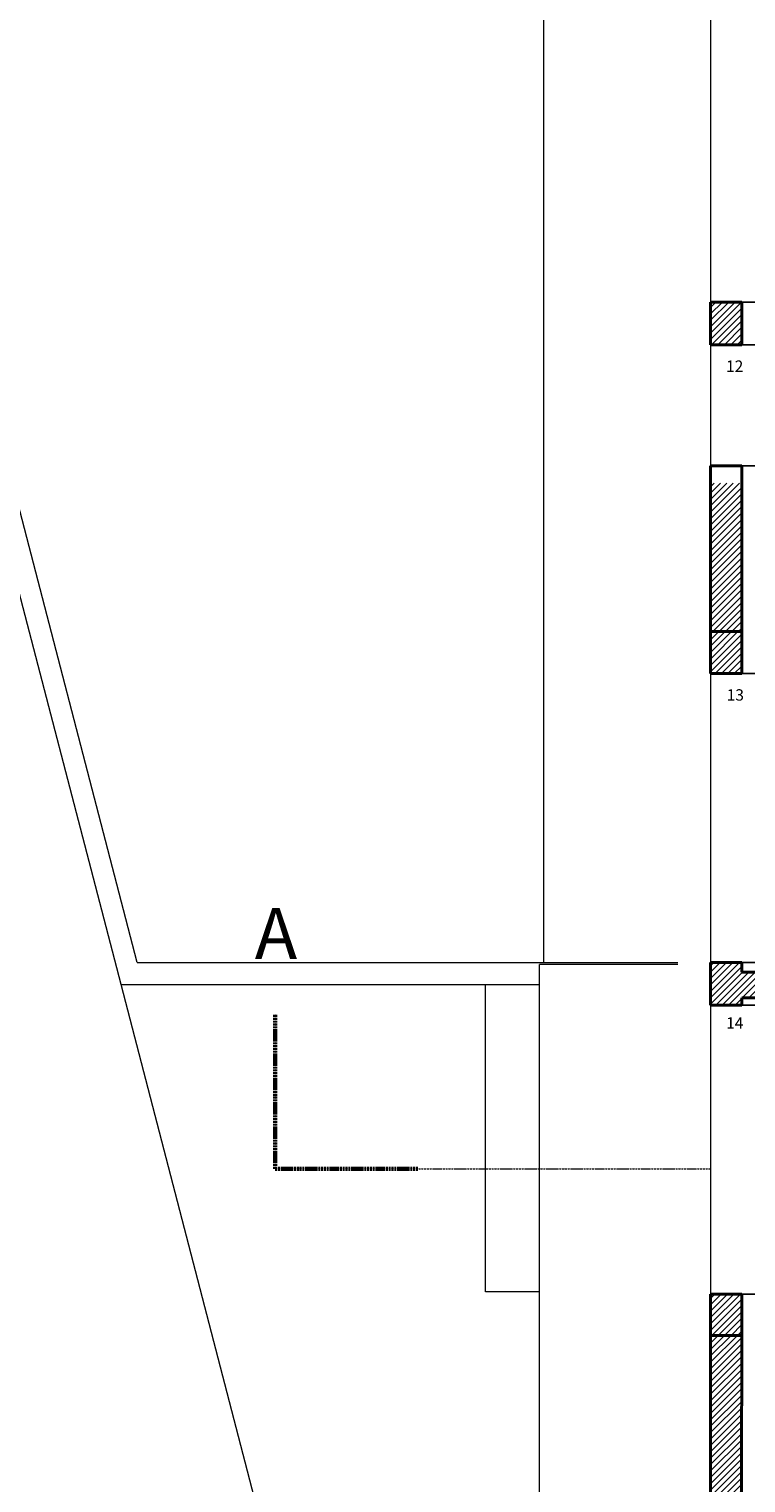
# Model space of a CAD drawing. Units: millimetres. Extents: x 6943 to 48563, y -39792 to 13096.
# Drawn here: x 26462 to 26965, y -28000 to -26979 of the extents above; entities that cross this region are included whole.
import ezdxf

# ---------------------------------------------------------------- set-up
doc = ezdxf.new("R2010")
doc.units = ezdxf.units.MM
doc.linetypes.add('ACAD_ISO10W100', pattern=[18, 12, -3, 0, -3])
for name, color, linetype, lineweight in [('A-005', 8, 'Continuous', 5), ('A-009', 6, 'Continuous', 9), ('A-018', 1, 'Continuous', 18), ('A-025', 4, 'Continuous', 25), ('A-040', 2, 'Continuous', 40), ('A-AXE', 9, 'ACAD_ISO10W100', 13), ('A-hachures', 6, 'Continuous', 9), ('A-TXT-commentaires', 6, 'Continuous', 13), ('A-TXT-gros', 7, 'Continuous', 70)]:
    doc.layers.add(name, color=color, linetype=linetype, lineweight=lineweight)
doc.styles.add('arial-italique', font='ariali.ttf')
doc.styles.add('arial-standard', font='arial.ttf')

msp = doc.modelspace()

# ---------------------------------------------------------------- hatches: boundary and pattern name
at = {"layer": 'A-018'}
h = msp.add_hatch(dxfattribs=at)
h.set_pattern_fill('ANSI31', color=256, style=0)
h.paths.add_polyline_path([(26962.244, -27297.985), (26940.244, -27297.985), (26940.244, -27402.233), (26962.244, -27402.233)])
h = msp.add_hatch(dxfattribs=at)
h.set_pattern_fill('ANSI31', color=256, style=0)
h.paths.add_polyline_path([(26962.216, -27896.736), (26940.244, -27896.736), (26940.244, -28099.736), (26962.024, -28099.736)])
at = {"layer": 'A-hachures'}
h = msp.add_hatch(dxfattribs=at)
h.set_pattern_fill('ANSI31', color=256, style=0)
h.set_pattern_definition([(45, (17282.5128, -28768.0288), (-2.245064, 2.245064), [])])
h.paths.add_polyline_path([(28256.244, -27403.23), (28236.244, -27403.23), (28236.244, -27438.626), (28256.244, -27438.626)])
h.paths.add_polyline_path([(28256.244, -27636.23), (28236.244, -27636.23), (28236.244, -27667.626), (28256.244, -27667.626)])
h.paths.add_polyline_path([(27509.241, -27560.106), (27491.244, -27560.106), (27491.244, -27650.233), (27509.244, -27650.233)])
h.paths.add_polyline_path([(27509.244, -27650.233), (27491.244, -27650.233), (27491.244, -27659.628), (27509.244, -27659.628)])
h.paths.add_polyline_path([(27509.242, -27417.233), (27491.244, -27417.233), (27491.244, -27449.106), (27509.241, -27449.106)])
h.paths.add_polyline_path([(27509.244, -27397.106), (27491.244, -27397.106), (27491.244, -27417.233), (27509.242, -27417.233)])
h.paths.add_polyline_path([(26962.244, -27170.736), (26940.244, -27170.736), (26940.244, -27186.233), (26962.244, -27186.233)])
h.paths.add_polyline_path([(26962.244, -27186.233), (26940.244, -27186.233), (26940.244, -27200.736), (26962.244, -27200.736)])
h.paths.add_polyline_path([(26962.244, -27402.233), (26940.244, -27402.233), (26940.244, -27417.233), (26962.244, -27417.233)])
h.paths.add_polyline_path([(26962.244, -27417.233), (26940.244, -27417.233), (26940.244, -27431.736), (26962.244, -27431.736)])
h.paths.add_polyline_path([(27370.241, -27641.628), (26962.244, -27641.628), (26962.244, -27634.736), (26940.244, -27634.736), (26940.244, -27650.233), (27370.241, -27650.233)])
h.paths.add_polyline_path([(27370.241, -27650.233), (26940.244, -27650.233), (26940.244, -27664.736), (26962.244, -27664.736), (26962.244, -27659.628), (27370.241, -27659.628)])
h.paths.add_polyline_path([(27694.244, -26977.628), (27509.244, -26977.628), (27509.244, -26886.208), (27491.244, -26882.262), (27491.244, -27186.233), (27509.243, -27186.233), (27509.244, -26987.628), (27694.244, -26987.628)])
h.paths.add_polyline_path([(27509.243, -27186.233), (27491.244, -27186.233), (27491.244, -27209.106), (27509.243, -27209.106)])
h.paths.add_polyline_path([(27951.244, -26983.108), (27933.244, -26979.162), (27933.244, -27149.106), (27951.244, -27149.106)])
h.paths.add_polyline_path([(27817.472, -26977.628), (27744.244, -26977.628), (27744.244, -26987.628), (27811.902, -26987.628)])
h.paths.add_polyline_path([(26940.244, -26734.628), (26940.244, -26892.736), (26962.244, -26892.736), (26962.244, -26766.289), (27320.222, -26844.768), (27333.542, -26820.851)])
h.paths.add_polyline_path([(27333.542, -26820.851), (27320.222, -26844.768), (27569.044, -26899.318), (27582.365, -26875.401)])
h.paths.add_polyline_path([(27582.365, -26875.401), (27569.044, -26899.318), (27829.308, -26956.376), (27842.629, -26932.459)])
h.paths.add_polyline_path([(27842.629, -26932.459), (27829.308, -26956.376), (28144.834, -27025.549), (28158.155, -27001.631)])
h.paths.add_polyline_path([(28256.244, -27023.136), (28158.155, -27001.631), (28144.834, -27025.549), (28236.244, -27045.589), (28236.244, -27197.23), (28256.244, -27197.23)])
h.paths.add_polyline_path([(27828.244, -26994.128), (27846.244, -26994.128), (27846.244, -26960.089), (27829.308, -26956.376), (27828.244, -26958.287), (27828.244, -26977.628), (27817.472, -26977.628), (27811.902, -26987.628), (27828.244, -26987.628)])
h = msp.add_hatch(dxfattribs=at)
h.set_pattern_fill('ANSI31', color=256, style=0)
h.paths.add_polyline_path([(28256.244, -28096.626), (28236.244, -28096.626), (28236.244, -28125.626), (28256.244, -28125.626)])
h.paths.add_polyline_path([(27636.744, -27694.106), (27619.244, -27694.106), (27619.244, -27863.106), (27814.244, -27863.106), (27814.244, -27694.106), (27796.744, -27694.106), (27796.744, -27843.606), (27636.744, -27843.606)])
h.paths.add_polyline_path([(27509.244, -28111.106), (27491.244, -28111.106), (27491.244, -28119.236), (27509.244, -28119.236)])
h.paths.add_polyline_path([(26962.244, -27867.736), (26940.244, -27867.736), (26940.244, -27882.233), (26962.244, -27882.233)])
h.paths.add_polyline_path([(26962.244, -27882.233), (26940.244, -27882.233), (26940.244, -27896.736), (26962.244, -27896.736)])
h.paths.add_polyline_path([(26962.244, -28099.736), (26940.244, -28099.736), (26940.244, -28119.236), (26962.244, -28119.236)])
h.paths.add_polyline_path([(27288.429, -28431.106), (26961.935, -28431.106), (26961.935, -28403.741), (26940.244, -28403.736), (26940.244, -28449.628), (27285.393, -28449.628)])
h.paths.add_polyline_path([(27509.244, -28119.236), (27491.244, -28119.236), (27491.244, -28431.106), (27509.244, -28431.106)])
h.paths.add_polyline_path([(28047.399, -28431.106), (27288.429, -28431.106), (27285.393, -28449.628), (28044.364, -28449.628)])
h.paths.add_polyline_path([(28256.244, -28406.625), (28236.244, -28406.625), (28236.244, -28431.106), (28047.399, -28431.106), (28044.364, -28449.628), (28256.244, -28449.628)])
h.paths.add_polyline_path([(27951.244, -27650.233), (27933.244, -27650.233), (27933.244, -27882.233), (27951.244, -27882.233)])
h.paths.add_polyline_path([(27951.244, -27523.106), (27933.244, -27523.106), (27933.244, -27650.233), (27951.244, -27650.233)])
h.paths.add_polyline_path([(27951.244, -27882.233), (27933.244, -27882.233), (27933.244, -27982.106), (27608.979, -27982.106), (27608.979, -28000.106), (27951.244, -28000.106)])
h.paths.add_polyline_path([(27513.979, -27982.106), (27509.244, -27982.106), (27509.244, -27882.233), (27491.244, -27882.233), (27491.244, -28000.106), (27513.979, -28000.106)])
h.paths.add_polyline_path([(28256.244, -27868.23), (28236.244, -27868.23), (28236.244, -27896.23), (28256.244, -27896.23)])
h.paths.add_polyline_path([(27509.244, -27849.628), (27491.244, -27849.628), (27491.244, -27882.233), (27509.244, -27882.233)])

# ---------------------------------------------------------------- linework, layer by layer
at = {"layer": 'A-005'}
msp.add_line((26734.244, -28449.628), (26526.292, -27650.233), dxfattribs=at)
at = {"layer": 'A-009'}
for p, q in [((26526.292, -27650.233), (26263.774, -26641.081)), ((26537.731, -27634.628), (26280.21, -26644.684)), ((26823.244, -27634.628), (26823.244, -26948.628)), ((26537.731, -27634.736), (26917.244, -27634.736)), ((26526.292, -27650.233), (26820.244, -27650.233)), ((26782.244, -27866.236), (26782.244, -27650.233)), ((26820.244, -27866.236), (26782.244, -27866.236))]:
    msp.add_line(p, q, dxfattribs=at)
at = {"layer": 'A-009', "ltscale": 0.1}
for p in [(26820.244, -28136.043), (26917.244, -27636.043)]:
    msp.add_line(p, (26820.244, -27636.043), dxfattribs=at)
at = {"layer": 'A-018'}
for p, q in [((26940.244, -26892.736), (26940.244, -27170.736)), ((26940.244, -27200.736), (26940.244, -27285.736)), ((26940.244, -27431.736), (26940.244, -27634.736)), ((26940.244, -27664.736), (26940.244, -27867.736))]:
    msp.add_line(p, q, dxfattribs=at)
at = {"layer": 'A-025'}
for p, q in [((26962.244, -27170.736), (26974.244, -27170.736)), ((26962.244, -27200.736), (26974.244, -27200.736)), ((26962.244, -27285.736), (27296.428, -27285.736)), ((26962.244, -27431.736), (26974.244, -27431.736)), ((26962.244, -27634.736), (26974.11, -27634.744)), ((26962.244, -27664.736), (26974.11, -27664.744)), ((26962.244, -27867.736), (26974.11, -27867.744))]:
    msp.add_line(p, q, dxfattribs=at)
at = {"layer": 'A-040'}
for p, q in [((26962.244, -27170.736), (26940.244, -27170.736)), ((26940.244, -27200.736), (26940.244, -27170.736)), ((26962.244, -27200.736), (26962.244, -27170.736)), ((26962.244, -27200.736), (26940.244, -27200.736)), ((26940.244, -27431.736), (26940.244, -27285.736)), ((26962.244, -27285.736), (26940.244, -27285.736)), ((26962.244, -27431.736), (26962.244, -27285.736)), ((26962.244, -27402.233), (26940.244, -27402.233)), ((26962.244, -27431.736), (26940.244, -27431.736)), ((26962.244, -27634.736), (26940.244, -27634.736)), ((26940.244, -27664.736), (26940.244, -27634.736)), ((26962.244, -27641.628), (26962.244, -27634.736)), ((27370.241, -27641.628), (26962.244, -27641.628)), ((26962.244, -27664.736), (26962.244, -27659.628)), ((27370.241, -27659.628), (26962.244, -27659.628)), ((26962.244, -27664.736), (26940.244, -27664.736)), ((26940.244, -28099.736), (26940.244, -27867.736)), ((26962.244, -27867.736), (26940.244, -27867.736)), ((26962.024, -28099.736), (26962.244, -27867.736)), ((26962.244, -27896.736), (26940.244, -27896.736))]:
    msp.add_line(p, q, dxfattribs=at)
at = {"layer": 'A-AXE', "lineweight": 60, "ltscale": 0.1}
for q in [(26634.638, -27671.18), (26735.467, -27779.606)]:
    msp.add_line((26634.638, -27779.606), q, dxfattribs=at)
at = {"layer": 'A-AXE', "ltscale": 0.1}
msp.add_line((26735.467, -27779.606), (26940.244, -27779.606), dxfattribs=at)

# ---------------------------------------------------------------- texts
at = {"layer": 'A-TXT-commentaires', "style": 'arial-italique'}
for s, p in [('12', (26951.156, -27219.771)), ('13', (26951.61, -27450.771)), ('14', (26951.252, -27681.217))]:
    msp.add_text(s, height=8, dxfattribs=at).set_placement(p)
at = {"layer": 'A-TXT-gros', "style": 'arial-standard'}
msp.add_text('A', height=36, dxfattribs=at).set_placement((26620.169, -27632.391))

doc.saveas('drawing.dxf')
